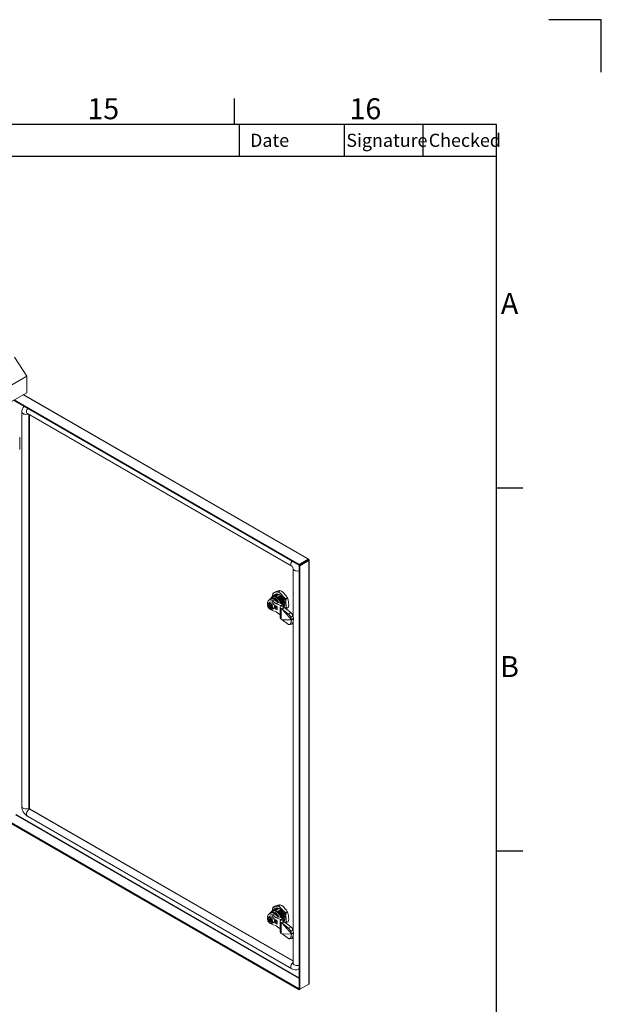
# Model space of a CAD drawing. Units: millimetres. Extents: x 63 to 4384, y 73 to 3148.
# Drawn here: x 3830 to 4384, y 2209 to 3148 of the extents above; entities that cross this region are included whole.
import ezdxf
from ezdxf.enums import TextEntityAlignment as Align

# ---------------------------------------------------------------- set-up
doc = ezdxf.new("R2010")
doc.units = ezdxf.units.MM
doc.header["$LTSCALE"] = 2
doc.linetypes.add('SLD-Solid', pattern=[0])
doc.layers.add('Title Block', color=7, linetype='Continuous')
doc.styles.add('ISO Proportional', font='ARIALN.TTF', dxfattribs={"width": 0.8})

# ---------------------------------------------------------------- blocks, each defined once
blk = doc.blocks.new('ISO A1 title block')
at = {"layer": 'Title Block'}
for p, q in [((840, 594), (830, 594)), ((840, 584), (840, 594)), ((770, 574), (770, 579)), ((820, 574), (20, 574)), ((771, 568), (771, 574)), ((791, 568), (791, 574)), ((806, 568), (806, 574)), ((820, 20), (820, 574)), ((650, 568), (820, 568)), ((820, 504.75), (825, 504.75)), ((820, 435.5), (825, 435.5))]:
    blk.add_line(p, q, dxfattribs=at)
at = {"layer": 'Title Block', "style": 'ISO Proportional'}
for s, p in [('15', (745, 576.5)), ('16', (795, 576.5)), ('A', (822.5, 539.375)), ('B', (822.5, 470.125))]:
    blk.add_text(s, height=4, dxfattribs=at).set_placement(p, align=Align.MIDDLE)
for s, p in [('Date', (773, 571)), ('Signature', (791.361, 571)), ('Checked', (807.083, 571))]:
    blk.add_text(s, height=2.5, dxfattribs=at).set_placement(p, align=Align.MIDDLE_LEFT)
at = {"layer": 'Title Block', "style": 'ISO Proportional', "flags": 8}
for tag, p in [('FILENAME', (747, 43)), ('DATE', (772, 43)), ('SCALE', (802, 43)), ('EDITION', (787, 23)), ('SHEET', (802, 23))]:
    blk.add_attdef(tag, text='', height=2.5, dxfattribs=at).set_placement(p, align=Align.MIDDLE_LEFT)
blk.add_attdef('DRAWING_NUMBER', text='', height=3, dxfattribs=at).set_placement((755, 25), align=Align.MIDDLE)

msp = doc.modelspace()

# ---------------------------------------------------------------- linework, layer by layer
at = {"color": 7, "linetype": 'SLD-Solid', "lineweight": 18}
for p, q in [((3836.37, 2807.75), (3824.59, 2825.97)), ((3553.53, 2644.46), (3836.37, 2807.75)), ((3836.37, 2791.95), (3836.37, 2807.75)), ((3553.53, 2628.67), (3836.37, 2791.95)), ((4105.31, 2633.3), (3833.43, 2790.25)), ((3823.78, 2784.68), (4096.2, 2627.42)), ((3824.49, 2785.09), (4096.2, 2628.24)), ((3831.64, 2773.59), (3831.64, 2397.44)), ((3836.94, 2772.03), (4089.14, 2626.44)), ((3838.94, 2396.08), (3838.94, 2770.88)), ((3829.64, 2737.89), (3829.64, 2749.68)), ((4104.73, 2633.16), (4096.2, 2628.24)), ((4104.73, 2632.35), (4096.2, 2627.42)), ((4096.23, 2627.36), (4104.76, 2632.29)), ((4096.94, 2626.96), (4105.47, 2631.88)), ((4104.73, 2632.35), (4104.73, 2633.16)), ((4105.47, 2632.74), (4104.76, 2632.33)), ((4104.76, 2632.29), (4105.47, 2631.88)), ((4105.47, 2228.04), (4105.47, 2631.88)), ((4105.88, 2228.76), (4105.88, 2632.31)), ((4090.44, 2624.19), (4090.44, 2578.63)), ((4096.2, 2627.42), (4096.2, 2628.24)), ((4096.23, 2627.36), (4096.94, 2626.96)), ((4096.23, 2627.36), (4096.23, 2223.52)), ((4096.94, 2626.96), (4096.94, 2223.12)), ((4072.24, 2601.56), (4071.29, 2601.02)), ((4071.93, 2601), (4075.23, 2601.93)), ((4072.24, 2601.56), (4074.19, 2602.31)), ((4074.19, 2602.31), (4077.49, 2603.24)), ((4077.19, 2602.68), (4075.23, 2601.93)), ((4078.13, 2603.22), (4077.19, 2602.68)), ((4078.01, 2600.7), (4081.79, 2596.64)), ((4078.13, 2603.22), (4080.27, 2602.01)), ((4079.64, 2602.41), (4079.38, 2602.56)), ((4080.27, 2602.01), (4084.05, 2597.94)), ((4069.19, 2595.3), (4067.31, 2594.22)), ((4068.01, 2591.87), (4069.42, 2592.68)), ((4068.23, 2592.61), (4068.23, 2592.08)), ((4068.7, 2592.35), (4068.23, 2592.61)), ((4069.12, 2591.11), (4068.63, 2589.02)), ((4069.12, 2591.11), (4068.65, 2590.84)), ((4069.81, 2590.52), (4069.12, 2591.11)), ((4071.12, 2597.08), (4069.14, 2595.94)), ((4069.92, 2596.38), (4069.97, 2596.94)), ((4070.08, 2592.15), (4072.11, 2590.44)), ((4070.9, 2597.88), (4070.82, 2598.67)), ((4074.38, 2590.67), (4070.86, 2593.45)), ((4071.56, 2598.41), (4071.44, 2598.34)), ((4072.07, 2598.71), (4071.96, 2598.64)), ((4072.5, 2595.51), (4072.26, 2595.1)), ((4072.5, 2595.29), (4072.26, 2594.88)), ((4072.26, 2594.88), (4072.26, 2595.1)), ((4072.59, 2599.01), (4072.47, 2598.94)), ((4073.2, 2595.92), (4072.5, 2595.51)), ((4073.2, 2595.7), (4072.5, 2595.29)), ((4072.98, 2598.68), (4073.03, 2598.71)), ((4073.11, 2599.31), (4072.99, 2599.24)), ((4076.27, 2591.76), (4073.07, 2594.28)), ((4073.2, 2595.7), (4073.2, 2595.92)), ((4073.5, 2598.98), (4073.55, 2599.01)), ((4073.63, 2599.61), (4073.51, 2599.54)), ((4074.02, 2599.28), (4074.07, 2599.31)), ((4074.38, 2590.67), (4076.27, 2591.76)), ((4074.54, 2599.58), (4074.59, 2599.61)), ((4075.06, 2599.88), (4075.11, 2599.9)), ((4080.51, 2590.25), (4076.27, 2591.76)), ((4077.11, 2596.22), (4077.16, 2596.24)), ((4077.63, 2596.52), (4077.68, 2596.54)), ((4078.15, 2596.82), (4078.19, 2596.84)), ((4078.67, 2597.12), (4078.71, 2597.14)), ((4079.18, 2597.42), (4079.23, 2597.44)), ((4079.64, 2591.69), (4079.69, 2591.72)), ((4080.16, 2591.99), (4080.21, 2592.02)), ((4080.68, 2592.29), (4080.73, 2592.32)), ((4081.2, 2592.59), (4081.25, 2592.62)), ((4081.72, 2592.89), (4081.76, 2592.92)), ((4083.93, 2595.42), (4081.79, 2596.64)), ((4082.49, 2591.62), (4082.46, 2592.02)), ((4083.46, 2593.08), (4083.93, 2595.42)), ((4083.46, 2593.08), (4083.94, 2588.08)), ((4084.88, 2595.97), (4083.93, 2595.42)), ((4085.72, 2594.39), (4086.2, 2589.39)), ((4066.05, 2589.68), (4066.05, 2589.33)), ((4067.21, 2589.55), (4067.1, 2589.09)), ((4067.1, 2589.09), (4068.04, 2588.28)), ((4067.84, 2589.01), (4067.1, 2589.09)), ((4068.15, 2588.75), (4067.21, 2589.55)), ((4067.41, 2586.48), (4067.36, 2586.28)), ((4067.36, 2586.28), (4067.54, 2586.19)), ((4067.41, 2586.48), (4067.64, 2586.62)), ((4068.01, 2586.46), (4067.54, 2586.19)), ((4068.04, 2588.28), (4067.64, 2586.62)), ((4068.51, 2588.55), (4068.01, 2586.46)), ((4068.01, 2586.46), (4068.36, 2586.16)), ((4068.04, 2588.28), (4068.51, 2588.55)), ((4068.05, 2585.69), (4068.1, 2585.89)), ((4068.33, 2586.03), (4068.1, 2585.89)), ((4068.55, 2590.41), (4068.15, 2588.75)), ((4068.63, 2589.02), (4068.15, 2588.75)), ((4068.21, 2585.6), (4068.48, 2585.44)), ((4068.36, 2590.47), (4068.32, 2590.28)), ((4068.55, 2590.41), (4068.32, 2590.28)), ((4068.33, 2586.03), (4068.73, 2587.69)), ((4068.65, 2590.84), (4068.36, 2590.47)), ((4068.48, 2587.81), (4068.63, 2588.46)), ((4068.77, 2588.17), (4068.48, 2587.81)), ((4068.48, 2587.81), (4068.71, 2587.61)), ((4068.74, 2588.92), (4068.5, 2588.95)), ((4068.63, 2588.46), (4068.51, 2588.55)), ((4068.63, 2589.02), (4068.74, 2588.92)), ((4068.63, 2588.46), (4068.96, 2588.65)), ((4069.2, 2587.96), (4068.73, 2587.69)), ((4068.73, 2587.69), (4069.67, 2586.89)), ((4068.74, 2588.92), (4068.89, 2589.56)), ((4069.07, 2589.11), (4068.74, 2588.92)), ((4069.02, 2588.9), (4068.74, 2588.92)), ((4068.84, 2588.16), (4069.16, 2589.5)), ((4069.78, 2587.35), (4068.84, 2588.16)), ((4069.13, 2589.36), (4068.89, 2589.56)), ((4069, 2589.69), (4069.05, 2589.88)), ((4069.05, 2589.88), (4069.34, 2590.25)), ((4069.81, 2590.52), (4069.34, 2590.25)), ((4069.54, 2584.95), (4070.95, 2585.77)), ((4069.71, 2587.41), (4069.67, 2586.89)), ((4069.67, 2586.89), (4069.78, 2587.35)), ((4070.65, 2589.6), (4072.06, 2590.42)), ((4070.86, 2584.34), (4074.38, 2583.05)), ((4071.42, 2586.14), (4072.88, 2586.99)), ((4072.88, 2586.99), (4071.46, 2586.08)), ((4071.67, 2586.22), (4072.05, 2586)), ((4072.05, 2586), (4072.05, 2586.46)), ((4072.11, 2590.44), (4072.88, 2586.99)), ((4073.2, 2589.06), (4073.2, 2586.01)), ((4075.28, 2587.87), (4073.2, 2589.06)), ((4074.33, 2586.67), (4073.2, 2586.01)), ((4073.2, 2586.01), (4075.28, 2584.82)), ((4074.33, 2588.41), (4074.33, 2586.67)), ((4074.33, 2586.67), (4075.28, 2586.12)), ((4078.62, 2589.16), (4074.38, 2590.67)), ((4074.38, 2583.05), (4078.09, 2580.08)), ((4075.28, 2584.82), (4075.28, 2587.87)), ((4078.09, 2587.46), (4078.09, 2577.12)), ((4078.19, 2587.91), (4078.67, 2588.94)), ((4078.62, 2589.16), (4080.51, 2590.25)), ((4079.3, 2588.49), (4078.67, 2588.94)), ((4078.97, 2586.24), (4078.97, 2575.89)), ((4079.56, 2585.89), (4078.97, 2586.24)), ((4079.26, 2590.96), (4079.23, 2590.7)), ((4079.3, 2588.49), (4081.09, 2588.21)), ((4079.56, 2585.89), (4081.45, 2586.98)), ((4079.56, 2585.89), (4079.9, 2585.51)), ((4079.9, 2585.51), (4081.94, 2586.99)), ((4088.92, 2575.36), (4079.9, 2585.51)), ((4086.08, 2580.77), (4079.9, 2585.51)), ((4080.77, 2587.51), (4081.09, 2588.21)), ((4081.45, 2586.98), (4080.85, 2587.32)), ((4081.09, 2588.21), (4081.37, 2588.64)), ((4081.41, 2589.34), (4081.44, 2589.6)), ((4081.44, 2589.6), (4081.47, 2589.23)), ((4081.49, 2586.98), (4081.49, 2589.08)), ((4081.49, 2587.75), (4081.69, 2588.03)), ((4081.65, 2588), (4081.49, 2587.75)), ((4081.69, 2588.03), (4081.65, 2588)), ((4088.12, 2582.25), (4081.94, 2586.99)), ((4082.21, 2588.33), (4082.17, 2588.3)), ((4085.73, 2587.05), (4084.79, 2586.5)), ((4086.2, 2589.39), (4085.73, 2587.05)), ((4086.08, 2580.77), (4088.12, 2582.25)), ((4078.97, 2575.89), (4079.56, 2575.55)), ((4079.9, 2575.54), (4079.56, 2575.55)), ((4079.9, 2575.54), (4088.92, 2575.28)), ((4079.9, 2575.54), (4086.08, 2571.08)), ((4090.28, 2579.17), (4088.24, 2577.69)), ((4088.92, 2575.36), (4088.24, 2577.69)), ((4088.24, 2572.27), (4088.92, 2575.28)), ((4088.24, 2572.27), (4090.28, 2572.6)), ((4088.92, 2575.36), (4090.96, 2576.84)), ((4088.92, 2575.36), (4088.99, 2575.28)), ((4088.99, 2575.28), (4088.92, 2575.28)), ((4088.99, 2575.28), (4090.88, 2576.37)), ((4090.96, 2575.61), (4089.03, 2575.3)), ((4090.96, 2576.84), (4090.28, 2579.17)), ((4090.28, 2572.6), (4090.96, 2575.61)), ((4090.44, 2573.3), (4090.44, 2279.17)), ((4087.03, 2570.82), (4089.07, 2571.15)), ((3838.47, 2395.81), (3838.94, 2396.08)), ((3838.94, 2394.99), (3839.41, 2395.26)), ((3839.41, 2395.26), (4090.44, 2250.34)), ((4096.2, 2223.51), (3817.19, 2384.57)), ((3836.94, 2388.26), (4089.14, 2242.67)), ((4096.2, 2222.69), (3817.19, 2383.75)), ((4072.24, 2302.11), (4071.29, 2301.56)), ((4071.93, 2301.55), (4075.23, 2302.48)), ((4072.24, 2302.11), (4074.19, 2302.86)), ((4073.63, 2300.15), (4073.51, 2300.08)), ((4074.19, 2302.86), (4077.49, 2303.79)), ((4074.54, 2300.13), (4074.59, 2300.15)), ((4075.06, 2300.42), (4075.11, 2300.45)), ((4077.19, 2303.23), (4075.23, 2302.48)), ((4078.13, 2303.77), (4077.19, 2303.23)), ((4078.01, 2301.25), (4081.79, 2297.18)), ((4078.13, 2303.77), (4080.27, 2302.56)), ((4079.64, 2302.96), (4079.38, 2303.11)), ((4080.27, 2302.56), (4084.05, 2298.49)), ((4069.19, 2295.85), (4067.31, 2294.76)), ((4068.01, 2292.42), (4069.42, 2293.23)), ((4068.55, 2290.96), (4068.15, 2289.29)), ((4068.23, 2293.16), (4068.23, 2292.62)), ((4068.7, 2292.89), (4068.23, 2293.16)), ((4068.36, 2291.02), (4068.32, 2290.82)), ((4068.55, 2290.96), (4068.32, 2290.82)), ((4068.65, 2291.38), (4068.36, 2291.02)), ((4069.12, 2291.66), (4068.63, 2289.57)), ((4069.12, 2291.66), (4068.65, 2291.38)), ((4069.05, 2290.43), (4069.34, 2290.79)), ((4069.81, 2291.07), (4069.12, 2291.66)), ((4071.12, 2297.62), (4069.14, 2296.48)), ((4069.81, 2291.07), (4069.34, 2290.79)), ((4069.92, 2296.93), (4069.97, 2297.49)), ((4070.08, 2292.69), (4072.11, 2290.99)), ((4070.65, 2290.15), (4072.06, 2290.96)), ((4070.9, 2298.43), (4070.82, 2299.22)), ((4074.38, 2291.22), (4070.86, 2293.99)), ((4071.56, 2298.96), (4071.44, 2298.89)), ((4072.07, 2299.25), (4071.96, 2299.19)), ((4072.11, 2290.99), (4072.88, 2287.53)), ((4072.5, 2296.06), (4072.26, 2295.65)), ((4072.5, 2295.84), (4072.26, 2295.43)), ((4072.26, 2295.43), (4072.26, 2295.65)), ((4072.59, 2299.55), (4072.47, 2299.49)), ((4073.2, 2296.46), (4072.5, 2296.06)), ((4073.2, 2296.25), (4072.5, 2295.84)), ((4072.98, 2299.23), (4073.03, 2299.25)), ((4073.11, 2299.85), (4072.99, 2299.78)), ((4076.27, 2292.3), (4073.07, 2294.83)), ((4073.2, 2296.25), (4073.2, 2296.46)), ((4073.5, 2299.53), (4073.55, 2299.55)), ((4074.02, 2299.83), (4074.07, 2299.85)), ((4074.38, 2291.22), (4076.27, 2292.3)), ((4078.62, 2289.71), (4074.38, 2291.22)), ((4080.51, 2290.8), (4076.27, 2292.3)), ((4077.11, 2296.77), (4077.16, 2296.79)), ((4077.63, 2297.06), (4077.68, 2297.09)), ((4078.15, 2297.36), (4078.19, 2297.39)), ((4078.62, 2289.71), (4080.51, 2290.8)), ((4078.67, 2297.66), (4078.71, 2297.69)), ((4079.18, 2297.96), (4079.23, 2297.99)), ((4079.26, 2291.51), (4079.23, 2291.25)), ((4079.64, 2292.24), (4079.69, 2292.27)), ((4080.16, 2292.54), (4080.21, 2292.57)), ((4080.68, 2292.84), (4080.73, 2292.87)), ((4081.2, 2293.14), (4081.25, 2293.17)), ((4081.72, 2293.44), (4081.76, 2293.46)), ((4083.93, 2295.97), (4081.79, 2297.18)), ((4082.49, 2292.17), (4082.46, 2292.57)), ((4083.46, 2293.63), (4083.93, 2295.97)), ((4083.46, 2293.63), (4083.94, 2288.63)), ((4084.88, 2296.51), (4083.93, 2295.97)), ((4085.72, 2294.93), (4086.2, 2289.94)), ((4066.05, 2290.23), (4066.05, 2289.87)), ((4067.21, 2290.1), (4067.1, 2289.63)), ((4067.1, 2289.63), (4068.04, 2288.83)), ((4067.84, 2289.56), (4067.1, 2289.63)), ((4068.15, 2289.29), (4067.21, 2290.1)), ((4067.41, 2287.03), (4067.36, 2286.83)), ((4067.36, 2286.83), (4067.54, 2286.73)), ((4067.41, 2287.03), (4067.64, 2287.16)), ((4068.01, 2287.01), (4067.54, 2286.73)), ((4068.04, 2288.83), (4067.64, 2287.16)), ((4068.51, 2289.1), (4068.01, 2287.01)), ((4068.01, 2287.01), (4068.36, 2286.71)), ((4068.04, 2288.83), (4068.51, 2289.1)), ((4068.05, 2286.24), (4068.1, 2286.44)), ((4068.33, 2286.57), (4068.1, 2286.44)), ((4068.63, 2289.57), (4068.15, 2289.29)), ((4068.21, 2286.14), (4068.48, 2285.98)), ((4068.33, 2286.57), (4068.73, 2288.24)), ((4068.48, 2288.36), (4068.63, 2289)), ((4068.77, 2288.72), (4068.48, 2288.36)), ((4068.48, 2288.36), (4068.71, 2288.16)), ((4068.74, 2289.47), (4068.5, 2289.49)), ((4068.63, 2289), (4068.51, 2289.1)), ((4068.63, 2289.57), (4068.74, 2289.47)), ((4068.63, 2289), (4068.96, 2289.19)), ((4069.2, 2288.51), (4068.73, 2288.24)), ((4068.73, 2288.24), (4069.67, 2287.43)), ((4068.74, 2289.47), (4068.89, 2290.11)), ((4069.07, 2289.66), (4068.74, 2289.47)), ((4069.02, 2289.44), (4068.74, 2289.47)), ((4068.84, 2288.7), (4069.16, 2290.05)), ((4069.78, 2287.9), (4068.84, 2288.7)), ((4069.13, 2289.91), (4068.89, 2290.11)), ((4069, 2290.23), (4069.05, 2290.43)), ((4069.54, 2285.5), (4070.95, 2286.32)), ((4069.71, 2287.96), (4069.67, 2287.43)), ((4069.67, 2287.43), (4069.78, 2287.9)), ((4070.86, 2284.89), (4074.38, 2283.6)), ((4071.42, 2286.69), (4072.88, 2287.53)), ((4072.88, 2287.53), (4071.46, 2286.63)), ((4071.67, 2286.77), (4072.05, 2286.55)), ((4072.05, 2286.55), (4072.05, 2287.01)), ((4073.2, 2289.61), (4073.2, 2286.56)), ((4075.28, 2288.41), (4073.2, 2289.61)), ((4074.33, 2287.22), (4073.2, 2286.56)), ((4073.2, 2286.56), (4075.28, 2285.36)), ((4074.33, 2288.96), (4074.33, 2287.22)), ((4074.33, 2287.22), (4075.28, 2286.67)), ((4074.38, 2283.6), (4078.09, 2280.63)), ((4075.28, 2285.36), (4075.28, 2288.41)), ((4078.09, 2288.01), (4078.09, 2277.66)), ((4078.19, 2288.46), (4078.67, 2289.48)), ((4079.3, 2289.03), (4078.67, 2289.48)), ((4078.97, 2286.78), (4078.97, 2276.44)), ((4079.56, 2286.44), (4078.97, 2286.78)), ((4079.3, 2289.03), (4081.09, 2288.76)), ((4079.56, 2286.44), (4081.45, 2287.53)), ((4079.56, 2286.44), (4079.9, 2286.06)), ((4079.9, 2286.06), (4081.94, 2287.54)), ((4088.92, 2275.91), (4079.9, 2286.06)), ((4086.08, 2281.32), (4079.9, 2286.06)), ((4080.77, 2288.06), (4081.09, 2288.76)), ((4081.45, 2287.53), (4080.85, 2287.87)), ((4081.09, 2288.76), (4081.37, 2289.19)), ((4081.41, 2289.89), (4081.44, 2290.15)), ((4081.44, 2290.15), (4081.47, 2289.77)), ((4081.49, 2287.53), (4081.49, 2289.62)), ((4081.49, 2288.3), (4081.69, 2288.58)), ((4081.65, 2288.55), (4081.49, 2288.3)), ((4081.69, 2288.58), (4081.65, 2288.55)), ((4088.12, 2282.8), (4081.94, 2287.54)), ((4082.21, 2288.88), (4082.17, 2288.85)), ((4085.73, 2287.59), (4084.79, 2287.05)), ((4086.2, 2289.94), (4085.73, 2287.59)), ((4086.08, 2281.32), (4088.12, 2282.8)), ((4078.97, 2276.44), (4079.56, 2276.1)), ((4079.9, 2276.09), (4079.56, 2276.1)), ((4079.9, 2276.09), (4088.92, 2275.83)), ((4079.9, 2276.09), (4086.08, 2271.63)), ((4090.28, 2279.72), (4088.24, 2278.24)), ((4088.92, 2275.91), (4088.24, 2278.24)), ((4088.24, 2272.82), (4088.92, 2275.83)), ((4088.24, 2272.82), (4090.28, 2273.15)), ((4088.92, 2275.91), (4090.96, 2277.39)), ((4088.92, 2275.91), (4088.99, 2275.82)), ((4088.99, 2275.82), (4088.92, 2275.83)), ((4088.99, 2275.82), (4090.88, 2276.91)), ((4090.96, 2276.16), (4089.03, 2275.84)), ((4090.96, 2277.39), (4090.28, 2279.72)), ((4090.28, 2273.15), (4090.96, 2276.16)), ((4090.44, 2273.85), (4090.44, 2248.04)), ((4087.03, 2271.36), (4089.07, 2271.69)), ((4090.44, 2248.04), (4090.44, 2248.03)), ((4095.47, 2242.43), (4095.94, 2242.71)), ((4095.94, 2242.71), (4096.23, 2242.9)), ((4105.47, 2228.04), (4096.94, 2223.12)), ((4096.2, 2223.51), (4096.23, 2223.52)), ((4096.2, 2223.51), (4096.2, 2222.69)), ((4096.2, 2222.69), (4096.94, 2223.12)), ((4096.23, 2223.52), (4096.94, 2223.12))]:
    msp.add_line(p, q, dxfattribs=at)
at = {"color": 8, "linetype": 'SLD-Solid', "lineweight": 18}
for p, q in [((4104.73, 2633.16), (3833.02, 2790.02)), ((3838.47, 2395.81), (3838.47, 2771.15)), ((4104.73, 2632.35), (4104.76, 2632.33)), ((4104.76, 2632.33), (4104.76, 2632.29)), ((4096.23, 2627.09), (4096.04, 2627.51)), ((4072.73, 2594.53), (4070.86, 2593.45)), ((4073.27, 2586.83), (4073.18, 2586.55)), ((4078.62, 2588.84), (4078.62, 2589.16)), ((4080.77, 2587.51), (4080.77, 2587.41)), ((4081.37, 2587.02), (4081.37, 2588.64)), ((3838.94, 2394.99), (4090.44, 2249.8)), ((3825.73, 2389.5), (4096.23, 2233.34)), ((4096.23, 2233.99), (3826.26, 2389.84)), ((4072.73, 2295.08), (4070.86, 2293.99)), ((4073.27, 2287.38), (4073.18, 2287.1)), ((4078.62, 2289.38), (4078.62, 2289.71)), ((4080.77, 2288.06), (4080.77, 2287.96)), ((4081.37, 2287.57), (4081.37, 2289.19))]:
    msp.add_line(p, q, dxfattribs=at)
at = {"color": 8, "linetype": 'SLD-Solid', "lineweight": 18, "flags": 128}
for points in [[(3831.64, 2773.59), (3831.77, 2772.99), (3832.17, 2772.44), (3832.81, 2771.96), (3833.64, 2771.59), (3834.6, 2771.36), (3835.64, 2771.28), (3836.67, 2771.36), (3837.64, 2771.59), (3837.68, 2771.6)], [(3837.14, 2776.97), (3836.94, 2776.65), (3836.49, 2775.72), (3836.21, 2774.76), (3836.11, 2773.86), (3836.21, 2773.07), (3836.49, 2772.45), (3836.94, 2772.03), (3836.94, 2772.03)], [(4089.34, 2631.38), (4089.14, 2631.06), (4088.69, 2630.12), (4088.41, 2629.17), (4088.31, 2628.27), (4088.41, 2627.48), (4088.69, 2626.86), (4089.14, 2626.44), (4089.15, 2626.43)], [(4096.23, 2622.12), (4095.47, 2621.96), (4094.44, 2621.88), (4093.4, 2621.96), (4092.44, 2622.19), (4091.61, 2622.56), (4090.98, 2623.03), (4090.58, 2623.59), (4090.44, 2624.19), (4090.44, 2624.2)], [(4073.32, 2588.09), (4073.35, 2587.61), (4073.27, 2586.83)], [(3831.64, 2397.44), (3831.77, 2396.84), (3832.17, 2396.28), (3832.81, 2395.81), (3833.64, 2395.44), (3834.6, 2395.21), (3835.64, 2395.13), (3836.67, 2395.21), (3837.64, 2395.44), (3838.47, 2395.81)], [(3836.94, 2388.26), (3836.94, 2388.26), (3836.49, 2388.68), (3836.21, 2389.3), (3836.11, 2390.09), (3836.21, 2390.99), (3836.49, 2391.94), (3836.94, 2392.88), (3837.52, 2393.73), (3838.21, 2394.45), (3838.94, 2394.99)], [(4073.32, 2288.64), (4073.35, 2288.16), (4073.27, 2287.38)], [(4089.14, 2242.67), (4088.69, 2243.08), (4088.41, 2243.71), (4088.31, 2244.5), (4088.41, 2245.4), (4088.69, 2246.35), (4089.14, 2247.28), (4089.73, 2248.14), (4090.41, 2248.86), (4090.44, 2248.89)], [(4096.23, 2245.97), (4095.47, 2245.8), (4094.44, 2245.73), (4093.4, 2245.8), (4092.44, 2246.04), (4091.61, 2246.4), (4090.98, 2246.88), (4090.58, 2247.44), (4090.44, 2248.04)], [(4095.47, 2242.43), (4095.83, 2242.68), (4096.23, 2243.06)]]:
    msp.add_lwpolyline(points, dxfattribs=at)
at = {"color": 7, "linetype": 'SLD-Solid', "lineweight": 18, "flags": 128}
for points in [[(3836.94, 2772.03), (3836.93, 2772.04), (3836.94, 2772.03)], [(4105.47, 2632.74), (4105.46, 2633.09), (4105.31, 2633.3), (4105.05, 2633.33), (4104.73, 2633.16)], [(4104.76, 2632.33), (4104.8, 2632.4), (4104.81, 2632.44), (4104.78, 2632.42), (4104.73, 2632.35)], [(4104.76, 2632.29), (4104.85, 2632.29), (4104.88, 2632.31), (4104.85, 2632.32), (4104.76, 2632.33)], [(4105.47, 2631.88), (4105.77, 2632.07), (4105.88, 2632.31), (4105.77, 2632.55), (4105.47, 2632.74)], [(4071.29, 2601.02), (4071.17, 2600.5), (4070.82, 2598.67)], [(4071.93, 2601), (4071.64, 2600.99), (4071.29, 2601.02)], [(4078.01, 2600.7), (4077.65, 2601.46), (4077.19, 2602.68)], [(4077.49, 2603.24), (4077.78, 2603.26), (4078.13, 2603.22)], [(4079.64, 2602.41), (4079.92, 2602.24), (4080.27, 2602.01)], [(4070.86, 2593.45), (4070.04, 2593.99), (4069.22, 2594.34), (4068.44, 2594.48), (4067.73, 2594.4), (4067.13, 2594.1), (4066.65, 2593.6), (4066.32, 2592.92), (4066.15, 2592.08), (4066.15, 2591.13), (4066.19, 2590.78)], [(4068.65, 2590.84), (4068.18, 2591.51), (4068.01, 2591.87)], [(4068.11, 2594.68), (4068.19, 2594.86), (4068.62, 2595.52), (4069.21, 2595.97), (4069.92, 2596.2), (4070.72, 2596.2), (4071.6, 2595.97), (4072.5, 2595.51)], [(4072.26, 2595.1), (4071.41, 2595.53), (4070.59, 2595.76), (4069.83, 2595.77), (4069.16, 2595.56), (4068.61, 2595.14), (4068.35, 2594.82)], [(4071.11, 2598), (4071.35, 2598.28), (4072.66, 2598.69), (4072.99, 2598.68)], [(4071.12, 2597.08), (4071.8, 2597.33), (4072.57, 2597.36), (4073.41, 2597.17), (4074.28, 2596.76), (4075.16, 2596.16), (4076, 2595.38), (4076.77, 2594.46), (4077.45, 2593.42), (4078.01, 2592.32), (4078.42, 2591.18), (4078.48, 2590.97)], [(4071.63, 2598.32), (4071.83, 2598.56), (4073.13, 2598.99), (4073.5, 2598.98)], [(4072.13, 2598.61), (4072.31, 2598.83), (4073.6, 2599.28), (4074.02, 2599.28)], [(4072.26, 2594.88), (4073, 2594.34), (4073.07, 2594.28)], [(4072.58, 2598.96), (4073.11, 2599.22), (4074.07, 2599.31)], [(4081.49, 2587.13), (4081.88, 2587.54), (4082.31, 2588.28), (4082.58, 2589.17), (4082.68, 2590.2), (4082.61, 2591.34), (4082.38, 2592.54), (4081.98, 2593.77), (4081.44, 2594.98), (4080.76, 2596.14), (4079.98, 2597.22), (4079.11, 2598.17), (4078.19, 2598.96), (4077.24, 2599.58), (4076.3, 2600), (4075.39, 2600.2), (4074.54, 2600.19), (4073.79, 2599.96), (4073.15, 2599.51), (4072.89, 2599.23)], [(4073.14, 2599.21), (4073.26, 2599.36), (4074.52, 2599.87), (4075.06, 2599.88)], [(4073.62, 2599.55), (4074.1, 2599.8), (4075.11, 2599.9)], [(4077.62, 2599.36), (4076.84, 2599.69), (4076.69, 2599.74)], [(4079.64, 2591.69), (4079.53, 2591.06), (4079.47, 2590.62)], [(4084.05, 2597.94), (4084.42, 2597.18), (4084.88, 2595.97)], [(4084.88, 2595.97), (4085.08, 2595.64), (4085.72, 2594.39)], [(4066.13, 2590.68), (4066.05, 2589.82), (4066.06, 2589.68)], [(4068.36, 2590.47), (4067.76, 2590.77), (4067.19, 2590.86), (4066.71, 2590.73), (4066.34, 2590.4), (4066.11, 2589.88), (4066.06, 2589.22), (4066.17, 2588.47), (4066.44, 2587.69), (4066.85, 2586.94), (4067.36, 2586.28)], [(4068.32, 2590.28), (4067.72, 2590.55), (4067.16, 2590.6), (4066.71, 2590.4), (4066.4, 2589.99), (4066.26, 2589.4), (4066.3, 2588.68), (4066.52, 2587.91), (4066.9, 2587.15), (4067.41, 2586.48)], [(4066.95, 2590.54), (4066.63, 2590.13), (4066.49, 2589.53), (4066.53, 2588.82), (4066.76, 2588.04), (4067.14, 2587.28), (4067.64, 2586.62)], [(4068.05, 2585.69), (4068.65, 2585.39), (4069.22, 2585.3), (4069.71, 2585.43), (4070.08, 2585.77), (4070.3, 2586.29), (4070.36, 2586.95), (4070.25, 2587.7), (4069.98, 2588.48), (4069.57, 2589.22), (4069.05, 2589.88)], [(4068.1, 2585.89), (4068.69, 2585.61), (4069.25, 2585.57), (4069.7, 2585.76), (4070.01, 2586.18), (4070.16, 2586.77), (4070.11, 2587.49), (4069.89, 2588.26), (4069.51, 2589.02), (4069, 2589.69)], [(4068.49, 2585.45), (4068.87, 2585.24), (4069.54, 2584.95)], [(4070.65, 2589.6), (4069.98, 2589.89), (4069.34, 2590.25)], [(4069.64, 2585.01), (4070.04, 2584.74), (4070.86, 2584.34)], [(4073.63, 2587.37), (4073.65, 2587.78), (4073.65, 2587.83)], [(4078.62, 2589.16), (4078.76, 2589.13), (4078.82, 2589.08), (4078.8, 2589.04)], [(4078.67, 2588.94), (4078.76, 2589.01), (4078.8, 2589.04)], [(4079.3, 2590.68), (4079.27, 2590.88), (4079.26, 2590.96)], [(4079.3, 2588.49), (4079.53, 2588.79), (4079.61, 2588.87), (4079.62, 2588.87), (4079.64, 2588.88), (4079.68, 2588.88), (4079.7, 2588.89), (4079.72, 2588.89), (4079.77, 2588.88), (4080.09, 2588.84), (4081.37, 2588.64)], [(4081.37, 2588.64), (4081.48, 2589.21), (4081.2, 2589.75), (4080.51, 2590.25)], [(4081.49, 2589), (4081.55, 2588.55), (4081.65, 2588)], [(4081.49, 2587.52), (4081.98, 2587.95), (4082.21, 2588.33)], [(4082.17, 2588.3), (4081.89, 2587.85), (4081.49, 2587.54)], [(4082.47, 2590.2), (4082.52, 2589.65), (4082.53, 2589.54)], [(4083.32, 2585.94), (4083.57, 2586.03), (4084.79, 2586.5)], [(4084.79, 2586.5), (4084.58, 2586.83), (4083.94, 2588.08)], [(4090.88, 2576.37), (4090.94, 2576.62), (4090.96, 2576.84)], [(4090.96, 2575.61), (4090.94, 2575.99), (4090.88, 2576.37)], [(4086.08, 2571.08), (4086.41, 2570.9), (4086.74, 2570.81), (4087.08, 2570.82), (4087.39, 2570.94), (4087.67, 2571.15), (4087.92, 2571.45), (4088.11, 2571.83), (4088.24, 2572.27)], [(4071.29, 2301.56), (4071.17, 2301.05), (4070.82, 2299.22)], [(4071.93, 2301.55), (4071.64, 2301.53), (4071.29, 2301.56)], [(4081.49, 2287.68), (4081.88, 2288.09), (4082.31, 2288.82), (4082.58, 2289.72), (4082.68, 2290.75), (4082.61, 2291.89), (4082.38, 2293.09), (4081.98, 2294.31), (4081.44, 2295.53), (4080.76, 2296.69), (4079.98, 2297.76), (4079.11, 2298.71), (4078.19, 2299.51), (4077.24, 2300.13), (4076.3, 2300.55), (4075.39, 2300.75), (4074.54, 2300.74), (4073.79, 2300.5), (4073.15, 2300.06), (4072.89, 2299.78)], [(4073.14, 2299.75), (4073.26, 2299.91), (4074.52, 2300.42), (4075.06, 2300.42)], [(4073.62, 2300.09), (4074.1, 2300.35), (4075.11, 2300.45)], [(4077.62, 2299.9), (4076.84, 2300.24), (4076.69, 2300.28)], [(4078.01, 2301.25), (4077.65, 2302.01), (4077.19, 2303.23)], [(4077.49, 2303.79), (4077.78, 2303.8), (4078.13, 2303.77)], [(4079.64, 2302.96), (4079.92, 2302.79), (4080.27, 2302.56)], [(4066.13, 2291.23), (4066.05, 2290.37), (4066.06, 2290.23)], [(4068.36, 2291.02), (4067.76, 2291.32), (4067.19, 2291.41), (4066.71, 2291.28), (4066.34, 2290.94), (4066.11, 2290.42), (4066.06, 2289.76), (4066.17, 2289.02), (4066.44, 2288.24), (4066.85, 2287.49), (4067.36, 2286.83)], [(4070.86, 2293.99), (4070.04, 2294.54), (4069.22, 2294.89), (4068.44, 2295.03), (4067.73, 2294.94), (4067.13, 2294.65), (4066.65, 2294.15), (4066.32, 2293.47), (4066.15, 2292.63), (4066.15, 2291.68), (4066.19, 2291.33)], [(4068.32, 2290.82), (4067.72, 2291.1), (4067.16, 2291.14), (4066.71, 2290.95), (4066.4, 2290.54), (4066.26, 2289.94), (4066.3, 2289.23), (4066.52, 2288.45), (4066.9, 2287.7), (4067.41, 2287.03)], [(4066.95, 2291.09), (4066.63, 2290.67), (4066.49, 2290.08), (4066.53, 2289.36), (4066.76, 2288.59), (4067.14, 2287.83), (4067.64, 2287.16)], [(4068.65, 2291.38), (4068.18, 2292.06), (4068.01, 2292.42)], [(4068.11, 2295.23), (4068.19, 2295.41), (4068.62, 2296.07), (4069.21, 2296.52), (4069.92, 2296.75), (4070.72, 2296.75), (4071.6, 2296.51), (4072.5, 2296.06)], [(4072.26, 2295.65), (4071.41, 2296.08), (4070.59, 2296.31), (4069.83, 2296.32), (4069.16, 2296.11), (4068.61, 2295.69), (4068.35, 2295.37)], [(4070.65, 2290.15), (4069.98, 2290.43), (4069.34, 2290.79)], [(4071.11, 2298.55), (4071.35, 2298.83), (4072.66, 2299.23), (4072.99, 2299.23)], [(4071.12, 2297.62), (4071.8, 2297.87), (4072.57, 2297.91), (4073.41, 2297.72), (4074.28, 2297.31), (4075.16, 2296.71), (4076, 2295.93), (4076.77, 2295), (4077.45, 2293.97), (4078.01, 2292.86), (4078.42, 2291.73), (4078.48, 2291.52)], [(4071.63, 2298.86), (4071.83, 2299.1), (4073.13, 2299.53), (4073.5, 2299.53)], [(4072.13, 2299.16), (4072.31, 2299.37), (4073.6, 2299.83), (4074.02, 2299.83)], [(4072.26, 2295.43), (4073, 2294.88), (4073.07, 2294.83)], [(4072.58, 2299.5), (4073.11, 2299.77), (4074.07, 2299.85)], [(4079.3, 2291.23), (4079.27, 2291.42), (4079.26, 2291.51)], [(4079.64, 2292.24), (4079.53, 2291.61), (4079.47, 2291.17)], [(4081.37, 2289.19), (4081.48, 2289.75), (4081.2, 2290.3), (4080.51, 2290.8)], [(4082.47, 2290.75), (4082.52, 2290.19), (4082.53, 2290.09)], [(4084.05, 2298.49), (4084.42, 2297.73), (4084.88, 2296.51)], [(4084.88, 2296.51), (4085.08, 2296.19), (4085.72, 2294.93)], [(4068.05, 2286.24), (4068.65, 2285.94), (4069.22, 2285.85), (4069.71, 2285.98), (4070.08, 2286.32), (4070.3, 2286.84), (4070.36, 2287.5), (4070.25, 2288.25), (4069.98, 2289.02), (4069.57, 2289.77), (4069.05, 2290.43)], [(4068.1, 2286.44), (4068.69, 2286.16), (4069.25, 2286.12), (4069.7, 2286.31), (4070.01, 2286.72), (4070.16, 2287.32), (4070.11, 2288.03), (4069.89, 2288.81), (4069.51, 2289.56), (4069, 2290.23)], [(4068.49, 2285.99), (4068.87, 2285.78), (4069.54, 2285.5)], [(4069.64, 2285.55), (4070.04, 2285.29), (4070.86, 2284.89)], [(4073.63, 2287.92), (4073.65, 2288.33), (4073.65, 2288.37)], [(4078.62, 2289.71), (4078.76, 2289.68), (4078.82, 2289.63), (4078.8, 2289.59)], [(4078.67, 2289.48), (4078.76, 2289.56), (4078.8, 2289.59)], [(4079.3, 2289.03), (4079.53, 2289.33), (4079.61, 2289.41), (4079.62, 2289.42), (4079.64, 2289.43), (4079.68, 2289.43), (4079.7, 2289.43), (4079.72, 2289.43), (4079.77, 2289.43), (4080.09, 2289.38), (4081.37, 2289.19)], [(4081.49, 2289.55), (4081.55, 2289.1), (4081.65, 2288.55)], [(4081.49, 2288.07), (4081.98, 2288.49), (4082.21, 2288.88)], [(4082.17, 2288.85), (4081.89, 2288.4), (4081.49, 2288.09)], [(4083.32, 2286.48), (4083.57, 2286.58), (4084.79, 2287.05)], [(4084.79, 2287.05), (4084.58, 2287.37), (4083.94, 2288.63)], [(4086.08, 2271.63), (4086.41, 2271.44), (4086.74, 2271.36), (4087.08, 2271.37), (4087.39, 2271.49), (4087.67, 2271.7), (4087.92, 2272), (4088.11, 2272.38), (4088.24, 2272.82)], [(4090.88, 2276.91), (4090.94, 2277.16), (4090.96, 2277.39)], [(4090.96, 2276.16), (4090.94, 2276.54), (4090.88, 2276.91)], [(4105.47, 2228.04), (4105.77, 2228.38), (4105.88, 2228.76)]]:
    msp.add_lwpolyline(points, dxfattribs=at)
at = {"color": 7, "linetype": 'SLD-Solid', "lineweight": 18}
for centre, radius, start, end in [((3838.08, 2773.79), 6.45, 129.2971, 181.81115), ((4087.26, 2623.85), 3.2, 6.04552, 53.95034), ((4075.33, 2597.95), 4.56, 138.10645, 170.92144), ((4073.69, 2594.7), 7.4, 54.26812, 77.98189), ((4085.03, 2562.95), 33.56, 120.48548, 124.28284), ((4070.38, 2592.22), 3.31, 44.45418, 111.07402), ((4072.85, 2595.51), 3.21, 147.23788, 153.54602), ((4072.26, 2595.85), 2.54, 81.03492, 146.45532), ((4067.66, 2588.02), 8.73, 32.88434, 56.38976), ((4074.28, 2597.19), 2.4, 83.7099, 134.74281), ((4080.17, 2606.82), 11.32, 228.4313, 250.74188), ((4067.43, 2584.35), 14.95, 63.02986, 69.53095), ((4079.84, 2605.77), 9.86, 225.96071, 235.19968), ((4067.86, 2584.46), 15.15, 63.05295, 70.05776), ((4067.68, 2587.8), 9.82, 22.70471, 55.75072), ((4068.03, 2588.04), 9.25, 23.08921, 55.95299), ((4080.36, 2606.07), 9.86, 225.96071, 235.19968), ((4068.38, 2584.76), 15.15, 63.05295, 70.05776), ((4080.88, 2606.37), 9.86, 225.96071, 235.19968), ((4068.9, 2585.06), 15.15, 63.05295, 70.05776), ((4081.4, 2606.67), 9.86, 225.96071, 235.19968), ((4069.42, 2585.36), 15.15, 63.05295, 70.05776), ((4081.91, 2606.97), 9.86, 225.96071, 235.19968), ((4069.94, 2585.66), 15.15, 63.05295, 70.05776), ((4082.28, 2610.46), 15.15, 243.05295, 250.05776), ((4069.83, 2588.91), 9.79, 47.54381, 55.21799), ((4081.84, 2606.5), 8.9, 226.65028, 235.49494), ((4082.8, 2610.76), 15.15, 243.05295, 250.05776), ((4070.3, 2589.16), 9.86, 45.96071, 55.19968), ((4067.87, 2588.11), 11.74, 14.06051, 43.15794), ((4083.32, 2611.06), 15.15, 243.05295, 250.05776), ((4070.82, 2589.45), 9.86, 45.96071, 55.19968), ((4083.83, 2611.36), 15.15, 243.05295, 250.05776), ((4071.34, 2589.75), 9.86, 45.96071, 55.19968), ((4067.92, 2588.1), 12.26, 17.02694, 41.43953), ((4067.99, 2588.14), 12.23, 16.9951, 41.47147), ((4084.35, 2611.66), 15.15, 243.05295, 250.05776), ((4071.86, 2590.05), 9.86, 45.96071, 55.19968), ((4068.47, 2588.42), 12.22, 16.98585, 41.48017), ((4068.46, 2588.41), 12.29, 17.0549, 41.41166), ((4084.53, 2611.22), 14.34, 242.94728, 249.84149), ((4072.38, 2590.35), 9.86, 45.96071, 55.19968), ((4069.04, 2588.75), 12.17, 16.91811, 41.51954), ((4069.09, 2588.78), 12.16, 16.92654, 41.54003), ((4069.5, 2589.01), 12.23, 17.005, 41.4795), ((4069.52, 2589.02), 12.27, 17.03285, 41.43371), ((4070.09, 2589.35), 12.16, 16.91275, 41.54217), ((4070.13, 2589.38), 12.17, 16.9278, 41.53877), ((4071.38, 2589.86), 8.52, 4.16778, 12.62943), ((4070.62, 2589.66), 12.15, 16.91006, 41.5616), ((4094.46, 2589.1), 14.59, 168.56016, 174.66612), ((4070.46, 2589.92), 9.97, 2.91629, 12.17165), ((4096.89, 2589.08), 16.53, 168.80133, 175.34214), ((4070.98, 2590.22), 9.97, 2.91629, 12.17165), ((4097.41, 2589.38), 16.53, 168.80133, 175.34214), ((4071.5, 2590.52), 9.97, 2.91629, 12.17165), ((4097.93, 2589.68), 16.53, 168.80133, 175.34214), ((4072.01, 2590.81), 9.97, 2.91629, 12.17165), ((4068.34, 2588.15), 15.9, 18.05759, 32.25674), ((4098.45, 2589.98), 16.53, 168.80133, 175.34214), ((4070.61, 2589.46), 15.9, 18.05759, 32.25674), ((4069.26, 2587.18), 1.48, 231.08931, 287.1635), ((4086.64, 2560.06), 30.2, 120.27427, 124.49405), ((4074.71, 2588.69), 4.16, 167.28679, 217.73087), ((4079.44, 2587.47), 1.32, 160.539, 249.25792), ((4080.91, 2587.46), 0.147, 160.539, 249.25792), ((4081.74, 2584.85), 2.15, 84.53631, 97.71268), ((4065.48, 2591.24), 16.53, 348.80133, 355.34214), ((4091.92, 2590.41), 9.97, 182.91629, 192.17165), ((4066, 2591.54), 16.53, 348.80133, 355.34214), ((4078.11, 2590.72), 4.57, 338.35989, 358.48255), ((4079.26, 2588.86), 4.75, 324.35179, 350.59045), ((4083.78, 2576.91), 6.88, 19.17122, 50.93822), ((4079.6, 2577.27), 1.52, 185.8452, 245.47494), ((4081.74, 2575.43), 6.88, 19.17122, 50.93822), ((4088.63, 2572.75), 1.66, 285.55288, 354.93433), ((3842.72, 2397.72), 11.09, 181.44853, 238.55248), ((3839.49, 2395.85), 1.02, 182.60548, 237.39452), ((3839.96, 2396.12), 1.02, 182.60548, 237.39452), ((4075.33, 2298.5), 4.56, 138.10645, 170.92144), ((4074.28, 2297.74), 2.4, 83.7099, 134.74281), ((4081.4, 2307.22), 9.86, 225.96071, 235.19968), ((4069.42, 2285.91), 15.15, 63.05295, 70.05776), ((4081.91, 2307.51), 9.86, 225.96071, 235.19968), ((4069.94, 2286.21), 15.15, 63.05295, 70.05776), ((4073.69, 2295.24), 7.4, 54.26812, 77.98189), ((4081.84, 2307.05), 8.9, 226.65028, 235.49494), ((4085.03, 2263.5), 33.56, 120.48548, 124.28284), ((4070.38, 2292.76), 3.31, 44.45418, 111.07402), ((4072.85, 2296.06), 3.21, 147.23788, 153.54602), ((4072.26, 2296.39), 2.54, 81.03492, 146.45532), ((4067.66, 2288.56), 8.73, 32.88434, 56.38976), ((4080.17, 2307.37), 11.32, 228.4313, 250.74188), ((4067.43, 2284.89), 14.95, 63.02986, 69.53095), ((4079.84, 2306.32), 9.86, 225.96071, 235.19968), ((4067.86, 2285.01), 15.15, 63.05295, 70.05776), ((4067.68, 2288.35), 9.82, 22.70471, 55.75072), ((4068.03, 2288.58), 9.25, 23.08921, 55.95299), ((4080.36, 2306.62), 9.86, 225.96071, 235.19968), ((4068.38, 2285.31), 15.15, 63.05295, 70.05776), ((4080.88, 2306.92), 9.86, 225.96071, 235.19968), ((4068.9, 2285.61), 15.15, 63.05295, 70.05776), ((4082.28, 2311.01), 15.15, 243.05295, 250.05776), ((4069.83, 2289.46), 9.79, 47.54381, 55.21799), ((4082.8, 2311.31), 15.15, 243.05295, 250.05776), ((4070.3, 2289.7), 9.86, 45.96071, 55.19968), ((4067.87, 2288.65), 11.74, 14.06051, 43.15794), ((4083.32, 2311.61), 15.15, 243.05295, 250.05776), ((4070.82, 2290), 9.86, 45.96071, 55.19968), ((4083.83, 2311.91), 15.15, 243.05295, 250.05776), ((4071.34, 2290.3), 9.86, 45.96071, 55.19968), ((4067.92, 2288.65), 12.26, 17.02694, 41.43953), ((4067.99, 2288.69), 12.23, 16.9951, 41.47147), ((4084.35, 2312.21), 15.15, 243.05295, 250.05776), ((4071.86, 2290.6), 9.86, 45.96071, 55.19968), ((4068.47, 2288.97), 12.22, 16.98585, 41.48017), ((4068.46, 2288.96), 12.29, 17.0549, 41.41166), ((4084.53, 2311.77), 14.34, 242.94728, 249.84149), ((4072.38, 2290.9), 9.86, 45.96071, 55.19968), ((4069.04, 2289.3), 12.17, 16.91811, 41.51954), ((4069.09, 2289.32), 12.16, 16.92654, 41.54003), ((4069.5, 2289.56), 12.23, 17.005, 41.4795), ((4069.52, 2289.57), 12.27, 17.03285, 41.43371), ((4070.09, 2289.9), 12.16, 16.91275, 41.54217), ((4070.13, 2289.92), 12.17, 16.9278, 41.53877), ((4071.38, 2290.4), 8.52, 4.16778, 12.62943), ((4070.62, 2290.2), 12.15, 16.91006, 41.5616), ((4094.46, 2289.65), 14.59, 168.56016, 174.66612), ((4070.46, 2290.46), 9.97, 2.91629, 12.17165), ((4096.89, 2289.63), 16.53, 168.80133, 175.34214), ((4070.98, 2290.76), 9.97, 2.91629, 12.17165), ((4097.41, 2289.93), 16.53, 168.80133, 175.34214), ((4071.5, 2291.06), 9.97, 2.91629, 12.17165), ((4097.93, 2290.23), 16.53, 168.80133, 175.34214), ((4072.01, 2291.36), 9.97, 2.91629, 12.17165), ((4068.34, 2288.7), 15.9, 18.05759, 32.25674), ((4098.45, 2290.53), 16.53, 168.80133, 175.34214), ((4066, 2292.09), 16.53, 348.80133, 355.34214), ((4078.11, 2291.27), 4.57, 338.35989, 358.48254), ((4070.61, 2290), 15.9, 18.05759, 32.25674), ((4069.26, 2287.73), 1.48, 231.08931, 287.1635), ((4086.64, 2260.61), 30.2, 120.27427, 124.49405), ((4074.71, 2289.23), 4.16, 167.28679, 217.73087), ((4079.44, 2288.02), 1.32, 160.539, 249.25792), ((4080.91, 2288.01), 0.147, 160.539, 249.25792), ((4081.74, 2285.4), 2.15, 84.53631, 97.71268), ((4065.48, 2291.79), 16.53, 348.80133, 355.34214), ((4091.92, 2290.95), 9.97, 182.91629, 192.17165), ((4079.26, 2289.41), 4.75, 324.35179, 350.59045), ((4081.74, 2275.98), 6.88, 19.17122, 50.93822), ((4083.78, 2277.46), 6.88, 19.17122, 50.93822), ((4079.6, 2277.82), 1.52, 185.8452, 245.47494), ((4088.63, 2273.29), 1.66, 285.55288, 354.93433), ((4092.47, 2247.59), 5.94, 235.94313, 300.25019)]:
    msp.add_arc(centre, radius, start, end, dxfattribs=at)

# ---------------------------------------------------------------- block references
at = {"layer": 'Title Block', "xscale": 5, "yscale": 5, "zscale": 5}
msp.add_blockref('ISO A1 title block', (184.39, 177.6), dxfattribs=at)

doc.saveas('drawing.dxf')
